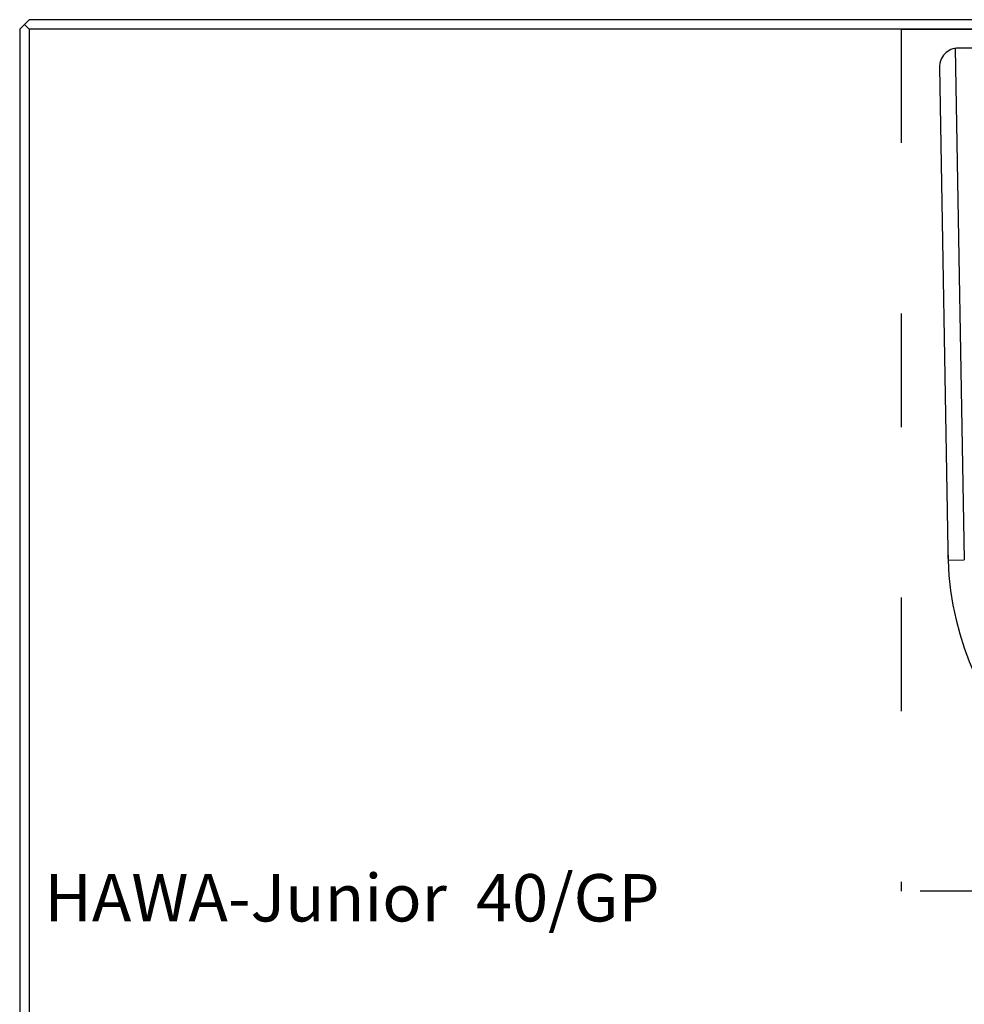
# Model space of a CAD drawing. Extents: x -547 to 197, y -890 to -4.
# Drawn here: x 7 to 106, y -170 to -66 of the extents above; entities that cross this region are included whole.
import ezdxf
from ezdxf.enums import TextEntityAlignment as Align

# ---------------------------------------------------------------- set-up
doc = ezdxf.new("R2010")
doc.units = 0
doc.linetypes.add('DASHSPACE', pattern=[30, 12, -18])
doc.layers.add('HAWA1', color=2, linetype='CONTINUOUS', lineweight=0)
doc.layers.add('Hawa5', color=1, linetype='CONTINUOUS')
doc.layers.add('Hawa6', color=3, linetype='CONTINUOUS')
doc.styles.get("Standard").update_dxf_attribs({"font": 'isocp.shx'})

msp = doc.modelspace()

# ---------------------------------------------------------------- linework, layer by layer
at = {"layer": 'Hawa5', "color": 1, "ltscale": 0.017678}
for q in [(7.536577, -66.268208), (6.536577, -67.268208), (7.536577, -67.268208)]:
    msp.add_line((7.036577, -66.768208), q, dxfattribs=at)
at = {"layer": 'Hawa5', "color": 1}
for p, q in [((109.536585, -66.268208), (7.536577, -66.268208)), ((6.536577, -67.268209), (6.536577, -335.927945)), ((109.536585, -67.268208), (7.536577, -67.268208)), ((7.536577, -67.268208), (7.536577, -335.927945))]:
    msp.add_line(p, q, dxfattribs=at)
at = {"layer": 'Hawa6', "color": 3, "linetype": 'DASHSPACE'}
for p, q in [((99.536585, -67.268209), (99.536585, -158.268216)), ((99.536585, -67.268209), (173.536585, -67.268209)), ((173.536585, -158.268216), (99.536585, -158.268216))]:
    msp.add_line(p, q, dxfattribs=at)
at = {"layer": 'Hawa6', "color": 3}
for p, q in [((105.254312, -69.293664), (106.202875, -123.280202)), ((103.572336, -71.303345), (104.466577, -122.198209))]:
    msp.add_line(p, q, dxfattribs=at)
at = {"layer": 'Hawa6', "color": 3, "ltscale": 0.096114}
msp.add_line((109.416574, -69.268208), (105.572031, -69.268208), dxfattribs=at)
at = {"layer": 'Hawa6', "color": 3, "ltscale": 0.02817}
msp.add_line((104.466577, -122.198209), (104.486368, -123.324826), dxfattribs=at)
at = {"layer": 'Hawa6', "color": 3, "ltscale": 0.042927}
msp.add_line((104.486368, -123.324826), (106.202875, -123.280202), dxfattribs=at)
at = {"layer": 'Hawa6', "color": 3}
for centre, radius, start, end in [((105.572031, -71.268208), 2, 90.000003, 181.01773), ((136.536585, -122.198209), 32.07, 180.00000498, 182.013203), ((136.536585, -122.198209), 32.07, 182.013203, 357.986798)]:
    msp.add_arc(centre, radius, start, end, dxfattribs=at)

# ---------------------------------------------------------------- texts
at = {"layer": 'HAWA1', "width": 1.042501}
msp.add_text('HAWA-Junior  40/GP', height=5, dxfattribs=at).set_placement((9.154944, -161.46571), (74.050635, -161.46571), align=Align.FIT)

doc.saveas('drawing.dxf')
